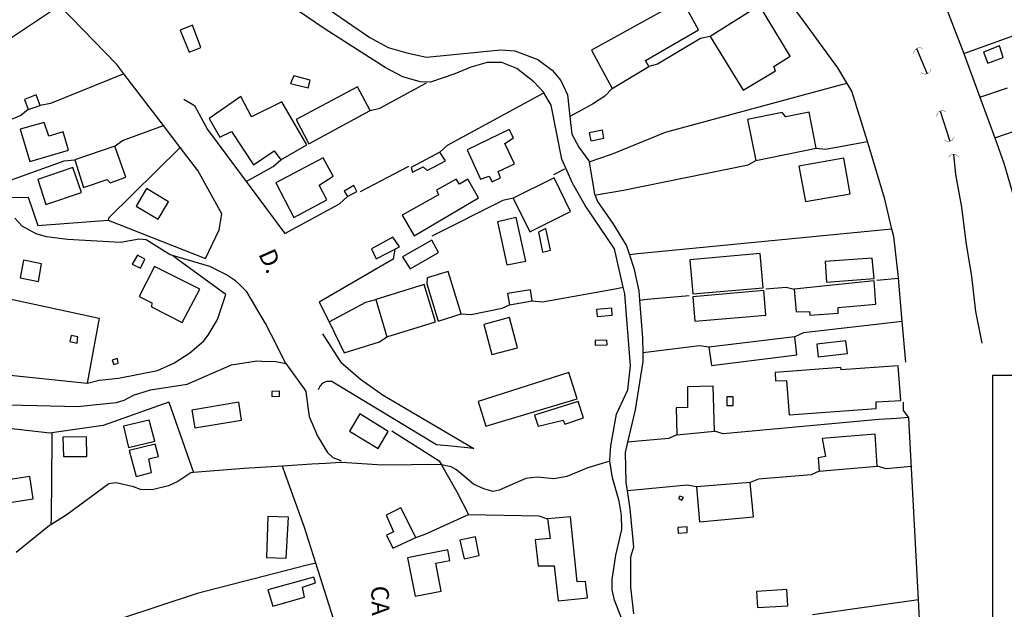
# Model space of a CAD drawing. Units: millimetres. Extents: x 183126 to 184092, y 1670957 to 1672067.
# Drawn here: x 183399 to 183539, y 1671611 to 1671695 of the extents above; entities that cross this region are included whole.
import ezdxf
from ezdxf.enums import TextEntityAlignment as Align

# ---------------------------------------------------------------- set-up
doc = ezdxf.new("R2010")
doc.units = ezdxf.units.MM
doc.header["$LTSCALE"] = 10
for name, color, linetype in [('V-ARROIO', 4, 'Continuous'), ('V-EDIFICACAO', 2, 'Continuous'), ('V-LOTE', 2, 'Continuous'), ('V-NOME_DOS_LOGRADOUROS', 7, 'Continuous'), ('V-REFERENCIA', 44, 'Continuous'), ('V-TALVEGUE', 7, 'Continuous'), ('V-VALETA', 173, 'Continuous')]:
    doc.layers.add(name, color=color, linetype=linetype)

msp = doc.modelspace()

# ---------------------------------------------------------------- linework, layer by layer
at = {"color": 0, "linetype": 'ByBlock', "lineweight": -2, "const_width": 0.05}
for points in [[(183527.659, 1671690.93, 0.6086299), (183526.395, 1671690.192)], [(183527.659, 1671690.93, 0.6086299), (183526.395, 1671690.192)], [(183527.486, 1671687.527, 0.6086299), (183528.859, 1671688.034)], [(183527.486, 1671687.527, 0.6086299), (183528.859, 1671688.034)], [(183530.977, 1671681.938, 0.6086299), (183529.665, 1671681.29)], [(183530.977, 1671681.938, 0.6086299), (183529.665, 1671681.29)], [(183530.734, 1671677.967, 0.6086299), (183532.139, 1671678.377)], [(183530.734, 1671677.967, 0.6086299), (183532.139, 1671678.377)], [(183532.801, 1671675.427, 0.6086299), (183531.337, 1671675.42)], [(183532.801, 1671675.427, 0.6086299), (183531.337, 1671675.42)]]:
    msp.add_lwpolyline(points, format="xyb", dxfattribs=at)
at = {"layer": 'DEFPOINTS'}
msp.add_lwpolyline([(183957.598, 1671347.357), (183957.598, 1671644.357), (183537.598, 1671644.357), (183537.598, 1671347.357)], close=True, dxfattribs=at)
at = {"layer": 'V-ARROIO'}
for p, q in [((183427.89, 1671706.93), (183448.87, 1671692.5)), ((183442.48, 1671693.72), (183433.47, 1671699.85)), ((183451.06, 1671688.26), (183442.48, 1671693.72)), ((183448.87, 1671692.5), (183451.46, 1671691.1)), ((183451.46, 1671691.1), (183454.14, 1671690.31)), ((183454.14, 1671690.31), (183456.93, 1671689.72)), ((183456.93, 1671689.72), (183467.55, 1671690.78)), ((183467.55, 1671690.78), (183469.52, 1671690.6)), ((183469.52, 1671690.6), (183472.82, 1671689.4)), ((183465.57, 1671688.97), (183463.27, 1671688.31)), ((183467.69, 1671688.97), (183465.57, 1671688.97)), ((183469.81, 1671688.08), (183467.69, 1671688.97)), ((183472.82, 1671689.4), (183474.86, 1671687.84)), ((183453.54, 1671686.93), (183451.06, 1671688.26)), ((183463.27, 1671688.31), (183460.97, 1671687.34)), ((183472.21, 1671686.22), (183469.81, 1671688.08)), ((183474.86, 1671687.84), (183476.06, 1671686.38)), ((183456.02, 1671686.19), (183453.54, 1671686.93)), ((183457.5, 1671686.17), (183456.02, 1671686.19)), ((183460.97, 1671687.34), (183457.5, 1671686.17)), ((183473.67, 1671684.66), (183472.21, 1671686.22)), ((183476.06, 1671686.38), (183477.03, 1671684.37)), ((183473.68, 1671684.64), (183473.67, 1671684.66)), ((183474.69, 1671682.87), (183473.68, 1671684.64)), ((183477.03, 1671684.37), (183477.38, 1671681.24)), ((183476.22, 1671675.16), (183474.69, 1671682.87)), ((183477.38, 1671681.24), (183477.67, 1671678.73)), ((183477.67, 1671678.73), (183478.67, 1671676.91)), ((183478.67, 1671676.91), (183480.08, 1671674.92)), ((183477.73, 1671671.74), (183476.22, 1671675.16)), ((183480.08, 1671674.92), (183480.11, 1671674.77)), ((183480.11, 1671674.77), (183480.9, 1671670.24)), ((183479.57, 1671668.57), (183477.73, 1671671.74)), ((183480.9, 1671670.24), (183481.31, 1671669.14)), ((183481.31, 1671669.14), (183483.51, 1671666.02)), ((183483.74, 1671662.42), (183479.57, 1671668.57)), ((183483.51, 1671666.02), (183485.45, 1671662.85)), ((183484.99, 1671656.92), (183483.74, 1671662.42)), ((183485.45, 1671662.85), (183485.87, 1671661.56)), ((183485.87, 1671661.56), (183486.5, 1671659.63)), ((183486.5, 1671659.63), (183487.19, 1671656.41)), ((183485.2, 1671656), (183484.99, 1671656.92)), ((183486.02, 1671645.74), (183485.2, 1671656)), ((183487.19, 1671656.41), (183487.29, 1671655.11)), ((183487.29, 1671655.11), (183487.72, 1671649.69)), ((183487.72, 1671649.69), (183487.76, 1671647.58)), ((183487.76, 1671647.58), (183487.77, 1671646.34)), ((183485.64, 1671642.32), (183486.02, 1671645.74)), ((183487.77, 1671646.34), (183486.67, 1671639.47)), ((183484.03, 1671638.85), (183485.64, 1671642.32)), ((183483.19, 1671634.33), (183484.03, 1671638.85)), ((183486.67, 1671639.47), (183485.59, 1671634.84)), ((183483.06, 1671632.33), (183483.19, 1671634.33)), ((183485.59, 1671634.84), (183485.26, 1671633.39)), ((183485.26, 1671633.39), (183485.35, 1671629.1)), ((183483.09, 1671632.16), (183483.06, 1671632.33)), ((183483.47, 1671629.78), (183483.09, 1671632.16)), ((183484.42, 1671626.43), (183483.47, 1671629.78)), ((183485.35, 1671629.1), (183485.54, 1671627.93)), ((183485.54, 1671627.93), (183485.94, 1671625.37)), ((183484.75, 1671624.44), (183484.42, 1671626.43)), ((183484.8, 1671622.42), (183484.75, 1671624.44)), ((183485.94, 1671625.37), (183486.43, 1671619.87)), ((183483.91, 1671618.74), (183484.8, 1671622.42)), ((183483.4, 1671615.29), (183483.91, 1671618.74)), ((183486.43, 1671619.87), (183486.02, 1671618.47)), ((183486.02, 1671618.47), (183485.99, 1671614.18)), ((183483.4, 1671613.83), (183483.4, 1671615.29)), ((183483.73, 1671612.35), (183483.4, 1671613.83)), ((183485.99, 1671614.18), (183486.42, 1671610.37)), ((183484.84, 1671609.53), (183483.73, 1671612.35))]:
    msp.add_line(p, q, dxfattribs=at)
at = {"layer": 'V-EDIFICACAO'}
for p, q in [((183493.37, 1671697.84), (183480.44, 1671690.71)), ((183495.69, 1671693.63), (183493.37, 1671697.84)), ((183504.42, 1671697.07), (183497.37, 1671692.68)), ((183508.8, 1671689.85), (183504.42, 1671697.07)), ((183423.57, 1671694.28), (183421.81, 1671693.54)), ((183421.81, 1671693.54), (183421.81, 1671693.54)), ((183421.81, 1671693.54), (183423.1, 1671690.45)), ((183421.81, 1671693.54), (183421.81, 1671693.54)), ((183421.81, 1671693.54), (183421.81, 1671693.54)), ((183424.77, 1671691.09), (183423.57, 1671694.28)), ((183488.13, 1671689.25), (183495.69, 1671693.63)), ((183497.37, 1671692.68), (183497.37, 1671692.68)), ((183497.37, 1671692.68), (183502.06, 1671684.99)), ((183497.37, 1671692.68), (183497.37, 1671692.68)), ((183497.37, 1671692.68), (183497.37, 1671692.68)), ((183423.1, 1671690.45), (183424.77, 1671691.09)), ((183480.44, 1671690.71), (183483.4, 1671685.25)), ((183480.44, 1671690.71), (183480.44, 1671690.71)), ((183538.64, 1671691.31), (183536.36, 1671690.41)), ((183536.36, 1671690.41), (183536.96, 1671688.86)), ((183536.36, 1671690.41), (183536.36, 1671690.41)), ((183539.15, 1671689.68), (183538.64, 1671691.31)), ((183488.65, 1671688.39), (183488.13, 1671689.25)), ((183506.44, 1671688.39), (183508.8, 1671689.85)), ((183536.96, 1671688.86), (183539.15, 1671689.68)), ((183483.4, 1671685.25), (183488.65, 1671688.39)), ((183502.06, 1671684.99), (183506.7, 1671687.78)), ((183506.7, 1671687.78), (183506.44, 1671688.39)), ((183438.01, 1671687.05), (183437.54, 1671685.94)), ((183440.33, 1671686.45), (183438.01, 1671687.05)), ((183438.01, 1671687.05), (183438.01, 1671687.05)), ((183440.07, 1671685.33), (183440.33, 1671686.45)), ((183437.54, 1671685.94), (183440.07, 1671685.33)), ((183447.08, 1671685.51), (183438.35, 1671680.82)), ((183448.89, 1671682.11), (183447.08, 1671685.51)), ((183401.26, 1671684.35), (183399.63, 1671683.7)), ((183399.63, 1671683.7), (183400.14, 1671682.24)), ((183399.63, 1671683.7), (183399.63, 1671683.7)), ((183401.86, 1671682.84), (183401.26, 1671684.35)), ((183430.45, 1671684.09), (183425.94, 1671680.964)), ((183431.99, 1671681.21), (183430.45, 1671684.09)), ((183436.29, 1671683.36), (183431.99, 1671681.21)), ((183439.86, 1671677.21), (183436.29, 1671683.36)), ((183400.14, 1671682.24), (183401.86, 1671682.84)), ((183440.16, 1671677.38), (183448.89, 1671682.11)), ((183507.64, 1671681.81), (183502.7, 1671680.82)), ((183508.16, 1671681.21), (183507.64, 1671681.81)), ((183511.47, 1671681.9), (183508.16, 1671681.21)), ((183512.5, 1671676.74), (183511.47, 1671681.9)), ((183402.42, 1671680.39), (183399.02, 1671679.45)), ((183403.11, 1671678.46), (183402.42, 1671680.39)), ((183425.94, 1671680.964), (183425.94, 1671680.964)), ((183425.94, 1671680.964), (183427.48, 1671678.33)), ((183431.99, 1671681.21), (183431.99, 1671681.21)), ((183438.35, 1671680.82), (183440.16, 1671677.38)), ((183438.35, 1671680.82), (183438.35, 1671680.82)), ((183502.7, 1671680.82), (183503.86, 1671674.98)), ((183502.7, 1671680.82), (183502.7, 1671680.82)), ((183399.02, 1671679.45), (183400.36, 1671674.85)), ((183405.13, 1671679.06), (183403.11, 1671678.46)), ((183405.9, 1671676.48), (183405.13, 1671679.06)), ((183427.48, 1671678.33), (183429.11, 1671679.1)), ((183429.11, 1671679.1), (183432.29, 1671674.37)), ((183468.7, 1671679.4), (183462.73, 1671676.52)), ((183469.35, 1671678.2), (183468.7, 1671679.4)), ((183482.03, 1671679.32), (183480.13, 1671678.93)), ((183482.2, 1671678.16), (183482.03, 1671679.32)), ((183403.11, 1671678.46), (183403.11, 1671678.46)), ((183468.1, 1671677.43), (183469.35, 1671678.2)), ((183480.13, 1671678.93), (183480.35, 1671677.81)), ((183480.13, 1671678.93), (183480.13, 1671678.93)), ((183480.35, 1671677.81), (183482.2, 1671678.16)), ((183400.36, 1671674.85), (183405.9, 1671676.48)), ((183412.52, 1671677.04), (183406.8, 1671675.1)), ((183414.07, 1671672.61), (183412.52, 1671677.04)), ((183432.29, 1671674.37), (183435.22, 1671676.39)), ((183435.22, 1671676.39), (183436.16, 1671675.1)), ((183436.16, 1671675.1), (183439.86, 1671677.21)), ((183458.81, 1671676.18), (183454.73, 1671673.99)), ((183458.81, 1671676.18), (183458.81, 1671676.18)), ((183459.63, 1671674.93), (183458.81, 1671676.18)), ((183458.81, 1671676.18), (183458.81, 1671676.18)), ((183458.81, 1671676.18), (183458.81, 1671676.18)), ((183462.73, 1671676.52), (183464.62, 1671672.31)), ((183462.73, 1671676.52), (183462.73, 1671676.52)), ((183469.47, 1671674.5), (183468.1, 1671677.43)), ((183503.86, 1671674.98), (183512.5, 1671676.74)), ((183406.8, 1671675.1), (183406.8, 1671675.1)), ((183406.8, 1671675.1), (183406.8, 1671675.1)), ((183406.8, 1671675.1), (183406.8, 1671675.1)), ((183406.8, 1671675.1), (183408.01, 1671671.15)), ((183406.8, 1671675.1), (183406.8, 1671675.1)), ((183406.8, 1671675.1), (183406.8, 1671675.1)), ((183442.22, 1671675.36), (183435.43, 1671671.79)), ((183443.64, 1671672.78), (183442.22, 1671675.36)), ((183457.01, 1671673.56), (183459.63, 1671674.93)), ((183516.41, 1671675.32), (183510.01, 1671674.16)), ((183517.32, 1671670.25), (183516.41, 1671675.32)), ((183406.5, 1671673.99), (183401.52, 1671672.27)), ((183407.75, 1671670.42), (183406.5, 1671673.99)), ((183454.73, 1671673.99), (183454.95, 1671673.34)), ((183454.95, 1671673.34), (183456.45, 1671674.07)), ((183456.45, 1671674.07), (183457.01, 1671673.56)), ((183467.15, 1671673.43), (183469.47, 1671674.5)), ((183467.5, 1671672.53), (183467.15, 1671673.43)), ((183510.01, 1671674.16), (183510.95, 1671669.13)), ((183510.01, 1671674.16), (183510.01, 1671674.16)), ((183401.52, 1671672.27), (183402.68, 1671668.7)), ((183401.52, 1671672.27), (183401.52, 1671672.27)), ((183408.01, 1671671.15), (183411.4, 1671672.27)), ((183411.4, 1671672.27), (183411.83, 1671671.79)), ((183411.83, 1671671.79), (183414.07, 1671672.61)), ((183441.62, 1671671.49), (183443.64, 1671672.78)), ((183461.18, 1671672.35), (183458.38, 1671670.76)), ((183461.65, 1671671.62), (183461.18, 1671672.35)), ((183462.81, 1671672.31), (183461.65, 1671671.62)), ((183464.36, 1671669.65), (183462.81, 1671672.31)), ((183464.62, 1671672.31), (183465.86, 1671672.78)), ((183465.86, 1671672.78), (183466.29, 1671671.97)), ((183466.29, 1671671.97), (183467.5, 1671672.53)), ((183475.15, 1671672.53), (183469.3, 1671669.6)), ((183477.47, 1671667.71), (183475.15, 1671672.53)), ((183417.03, 1671670.98), (183415.53, 1671668.49)), ((183420.17, 1671669.09), (183417.03, 1671670.98)), ((183417.03, 1671670.98), (183417.03, 1671670.98)), ((183435.43, 1671671.79), (183438.01, 1671666.89)), ((183435.43, 1671671.79), (183435.43, 1671671.79)), ((183442.74, 1671669.39), (183441.62, 1671671.49)), ((183446.56, 1671671.45), (183445.19, 1671670.63)), ((183445.19, 1671670.63), (183445.66, 1671669.86)), ((183445.19, 1671670.63), (183445.19, 1671670.63)), ((183445.66, 1671669.86), (183446.99, 1671670.59)), ((183446.99, 1671670.59), (183446.56, 1671671.45)), ((183458.38, 1671670.76), (183458.64, 1671670.12)), ((183402.68, 1671668.7), (183407.75, 1671670.42)), ((183438.01, 1671666.89), (183442.74, 1671669.39)), ((183458.64, 1671670.12), (183453.48, 1671667.2)), ((183455.16, 1671664.27), (183464.36, 1671669.65)), ((183469.3, 1671669.6), (183469.3, 1671669.6)), ((183469.3, 1671669.6), (183471.67, 1671664.83)), ((183469.3, 1671669.6), (183469.3, 1671669.6)), ((183469.3, 1671669.6), (183469.3, 1671669.6)), ((183510.95, 1671669.13), (183517.32, 1671670.25)), ((183415.53, 1671668.49), (183418.67, 1671666.64)), ((183418.67, 1671666.64), (183420.17, 1671669.09)), ((183453.48, 1671667.2), (183455.16, 1671664.27)), ((183453.48, 1671667.2), (183453.48, 1671667.2)), ((183469.73, 1671666.85), (183467.07, 1671666.25)), ((183471.07, 1671660.66), (183469.73, 1671666.85)), ((183471.67, 1671664.83), (183477.47, 1671667.71)), ((183467.07, 1671666.25), (183468.4, 1671660.1)), ((183467.07, 1671666.25), (183467.07, 1671666.25)), ((183473.95, 1671665.3), (183472.91, 1671664.79)), ((183474.63, 1671662.21), (183473.95, 1671665.3)), ((183473.95, 1671665.3), (183473.95, 1671665.3)), ((183452.11, 1671664.06), (183449.1, 1671662.42)), ((183453.1, 1671662.68), (183452.11, 1671664.06)), ((183457.7, 1671663.63), (183453.533, 1671661.276)), ((183458.64, 1671661.87), (183457.7, 1671663.63)), ((183472.91, 1671664.79), (183473.47, 1671661.95)), ((183449.1, 1671662.42), (183449.75, 1671660.96)), ((183449.75, 1671660.96), (183453.1, 1671662.68)), ((183453.1, 1671662.68), (183453.1, 1671662.68)), ((183473.47, 1671661.95), (183474.63, 1671662.21)), ((183399.5, 1671660.79), (183399.02, 1671658.26)), ((183402.03, 1671660.28), (183399.5, 1671660.79)), ((183399.5, 1671660.79), (183399.5, 1671660.79)), ((183415.75, 1671661.52), (183414.97, 1671660.23)), ((183416.78, 1671660.92), (183415.75, 1671661.52)), ((183416.17, 1671659.67), (183416.78, 1671660.92)), ((183453.533, 1671661.276), (183454.6, 1671659.54)), ((183453.533, 1671661.276), (183453.533, 1671661.276)), ((183453.533, 1671661.276), (183453.533, 1671661.276)), ((183454.6, 1671659.54), (183458.64, 1671661.87)), ((183504.51, 1671661.74), (183494.45, 1671660.83)), ((183494.45, 1671660.83), (183494.88, 1671655.98)), ((183494.45, 1671660.83), (183494.45, 1671660.83)), ((183504.94, 1671656.84), (183504.51, 1671661.74)), ((183520.45, 1671661.09), (183513.75, 1671660.58)), ((183520.75, 1671658.17), (183520.45, 1671661.09)), ((183401.6, 1671657.74), (183402.03, 1671660.28)), ((183414.97, 1671660.23), (183416.17, 1671659.67)), ((183414.97, 1671660.23), (183414.97, 1671660.23)), ((183418.15, 1671659.89), (183415.96, 1671655.59)), ((183424.64, 1671656.66), (183418.15, 1671659.89)), ((183418.15, 1671659.89), (183418.15, 1671659.89)), ((183468.4, 1671660.1), (183471.07, 1671660.66)), ((183513.75, 1671660.58), (183513.96, 1671657.65)), ((183513.75, 1671660.58), (183513.75, 1671660.58)), ((183399.02, 1671658.26), (183401.6, 1671657.74)), ((183457.01, 1671658.26), (183456.97, 1671657.4)), ((183460.02, 1671659.16), (183457.01, 1671658.26)), ((183457.01, 1671658.26), (183457.01, 1671658.26)), ((183461.87, 1671653.14), (183460.02, 1671659.16)), ((183513.96, 1671657.65), (183520.75, 1671658.17)), ((183422.11, 1671651.89), (183424.64, 1671656.66)), ((183456.58, 1671657.31), (183449.7, 1671655.16)), ((183458.21, 1671651.98), (183456.58, 1671657.31)), ((183456.97, 1671657.4), (183458.6, 1671652.11)), ((183471.75, 1671656.58), (183468.49, 1671656.06)), ((183472.01, 1671654.99), (183471.75, 1671656.58)), ((183494.88, 1671655.98), (183504.94, 1671656.84)), ((183520.75, 1671657.83), (183509.36, 1671656.66)), ((183509.36, 1671656.66), (183509.36, 1671656.66)), ((183509.36, 1671656.66), (183509.62, 1671653.44)), ((183509.36, 1671656.66), (183509.36, 1671656.66)), ((183509.36, 1671656.66), (183509.36, 1671656.66)), ((183521.01, 1671654.52), (183520.75, 1671657.83)), ((183415.96, 1671655.59), (183417.77, 1671654.69)), ((183449.7, 1671655.16), (183449.7, 1671655.16)), ((183449.7, 1671655.16), (183451.29, 1671649.87)), ((183449.7, 1671655.16), (183449.7, 1671655.16)), ((183449.7, 1671655.16), (183449.7, 1671655.16)), ((183468.49, 1671656.06), (183468.74, 1671654.43)), ((183468.49, 1671656.06), (183468.49, 1671656.06)), ((183505.02, 1671656.45), (183494.88, 1671655.55)), ((183494.88, 1671655.55), (183495.18, 1671652.11)), ((183494.88, 1671655.55), (183494.88, 1671655.55)), ((183505.32, 1671652.97), (183505.02, 1671656.45)), ((183417.77, 1671654.69), (183417.72, 1671654.13)), ((183417.72, 1671654.13), (183422.11, 1671651.89)), ((183468.74, 1671654.43), (183472.01, 1671654.99)), ((183483.36, 1671653.96), (183481.17, 1671653.78)), ((183481.17, 1671653.78), (183481.25, 1671652.75)), ((183481.17, 1671653.78), (183481.17, 1671653.78)), ((183483.4, 1671652.97), (183483.36, 1671653.96)), ((183515.6, 1671654.04), (183521.01, 1671654.52)), ((183515.6, 1671653.23), (183515.6, 1671654.04)), ((183458.6, 1671652.11), (183461.87, 1671653.14)), ((183468.74, 1671652.62), (183465.09, 1671651.64)), ((183469.9, 1671648.28), (183468.74, 1671652.62)), ((183481.25, 1671652.75), (183483.4, 1671652.97)), ((183495.18, 1671652.11), (183505.32, 1671652.97)), ((183509.62, 1671653.44), (183511.51, 1671653.48)), ((183511.51, 1671653.48), (183511.6, 1671652.93)), ((183511.6, 1671652.93), (183515.6, 1671653.23)), ((183451.29, 1671649.87), (183458.21, 1671651.98)), ((183465.09, 1671651.64), (183466.25, 1671647.34)), ((183465.09, 1671651.64), (183465.09, 1671651.64)), ((183406.29, 1671650.05), (183406.07, 1671649.19)), ((183407.23, 1671649.87), (183406.29, 1671650.05)), ((183406.29, 1671650.05), (183406.29, 1671650.05)), ((183407.11, 1671648.97), (183407.23, 1671649.87)), ((183509.45, 1671649.87), (183497.2, 1671648.41)), ((183509.75, 1671647.29), (183509.45, 1671649.87)), ((183406.07, 1671649.19), (183407.11, 1671648.97)), ((183466.25, 1671647.34), (183469.9, 1671648.28)), ((183482.63, 1671649.4), (183480.99, 1671649.36)), ((183480.99, 1671649.36), (183480.99, 1671648.67)), ((183480.99, 1671649.36), (183480.99, 1671649.36)), ((183480.99, 1671648.67), (183482.67, 1671648.71)), ((183482.67, 1671648.71), (183482.63, 1671649.4)), ((183497.2, 1671648.41), (183497.2, 1671648.41)), ((183497.2, 1671648.41), (183497.54, 1671645.79)), ((183497.2, 1671648.41), (183497.2, 1671648.41)), ((183497.2, 1671648.41), (183497.2, 1671648.41)), ((183516.71, 1671649.27), (183512.59, 1671648.84)), ((183512.59, 1671648.84), (183512.76, 1671646.99)), ((183512.59, 1671648.84), (183512.59, 1671648.84)), ((183516.93, 1671647.47), (183516.71, 1671649.27)), ((183412.87, 1671646.78), (183412.13, 1671646.56)), ((183412.99, 1671646.09), (183412.87, 1671646.78)), ((183497.54, 1671645.79), (183509.75, 1671647.29)), ((183512.76, 1671646.99), (183516.93, 1671647.47)), ((183412.13, 1671646.56), (183412.35, 1671645.92)), ((183412.13, 1671646.56), (183412.13, 1671646.56)), ((183412.35, 1671645.92), (183412.99, 1671646.09)), ((183515.98, 1671645.49), (183506.66, 1671644.8)), ((183516.07, 1671645.15), (183515.98, 1671645.49)), ((183524.19, 1671645.75), (183516.07, 1671645.15)), ((183524.54, 1671640.8), (183524.19, 1671645.75)), ((183477.21, 1671644.76), (183464.32, 1671640.63)), ((183478.42, 1671641.02), (183477.21, 1671644.76)), ((183506.66, 1671644.8), (183506.7, 1671643.6)), ((183516.07, 1671645.15), (183516.07, 1671645.15)), ((183497.8, 1671642.82), (183494.15, 1671642.74)), ((183494.15, 1671642.74), (183494.15, 1671639.77)), ((183494.15, 1671642.74), (183494.15, 1671642.74)), ((183497.97, 1671636.42), (183497.8, 1671642.82)), ((183506.7, 1671643.6), (183508.25, 1671643.64)), ((183508.25, 1671643.64), (183508.63, 1671638.74)), ((183435.99, 1671642.14), (183434.87, 1671642.09)), ((183434.87, 1671642.09), (183434.87, 1671641.36)), ((183434.87, 1671642.09), (183434.87, 1671642.09)), ((183434.87, 1671641.36), (183435.99, 1671641.41)), ((183435.99, 1671641.41), (183435.99, 1671642.14)), ((183500.64, 1671641.32), (183499.74, 1671641.32)), ((183499.74, 1671641.32), (183499.74, 1671640.07)), ((183500.64, 1671640.07), (183500.64, 1671641.32)), ((183500.64, 1671641.32), (183500.64, 1671641.32)), ((183500.64, 1671641.32), (183500.64, 1671641.32)), ((183430.19, 1671640.55), (183423.48, 1671639.39)), ((183430.57, 1671638.01), (183430.19, 1671640.55)), ((183464.32, 1671640.63), (183465.39, 1671637.15)), ((183464.32, 1671640.63), (183464.32, 1671640.63)), ((183465.39, 1671637.15), (183478.42, 1671641.02)), ((183478.54, 1671640.63), (183472.35, 1671638.7)), ((183479.32, 1671638.31), (183478.54, 1671640.63)), ((183494.15, 1671639.77), (183492.51, 1671639.73)), ((183492.51, 1671639.73), (183492.6, 1671635.9)), ((183499.74, 1671640.07), (183500.64, 1671640.07)), ((183521.06, 1671640.59), (183524.54, 1671640.8)), ((183521.06, 1671639.64), (183521.06, 1671640.59)), ((183423.48, 1671639.39), (183423.48, 1671639.39)), ((183423.48, 1671639.39), (183423.91, 1671636.89)), ((183423.48, 1671639.39), (183423.48, 1671639.39)), ((183423.48, 1671639.39), (183423.48, 1671639.39)), ((183447.42, 1671638.87), (183445.96, 1671636.42)), ((183451.46, 1671636.38), (183447.42, 1671638.87)), ((183447.42, 1671638.87), (183447.42, 1671638.87)), ((183472.35, 1671638.7), (183472.87, 1671637.11)), ((183472.35, 1671638.7), (183472.35, 1671638.7)), ((183476.65, 1671637.41), (183479.32, 1671638.31)), ((183508.63, 1671638.74), (183521.06, 1671639.64)), ((183417.38, 1671638.01), (183413.72, 1671637.11)), ((183413.72, 1671637.11), (183414.46, 1671634.1)), ((183413.72, 1671637.11), (183413.72, 1671637.11)), ((183418.2, 1671635), (183417.38, 1671638.01)), ((183423.91, 1671636.89), (183430.57, 1671638.01)), ((183472.87, 1671637.11), (183476.4, 1671638.01)), ((183476.4, 1671638.01), (183476.65, 1671637.41)), ((183408.44, 1671635.6), (183405.09, 1671635.56)), ((183405.09, 1671635.56), (183405.17, 1671632.81)), ((183405.09, 1671635.56), (183405.09, 1671635.56)), ((183408.52, 1671632.81), (183408.44, 1671635.6)), ((183445.96, 1671636.42), (183450.05, 1671633.97)), ((183450.05, 1671633.97), (183451.46, 1671636.38)), ((183492.6, 1671635.9), (183497.97, 1671636.42)), ((183520.88, 1671635.99), (183513.36, 1671635.39)), ((183521.18, 1671631.43), (183520.88, 1671635.99)), ((183414.46, 1671634.1), (183418.2, 1671635)), ((183418.24, 1671634.57), (183414.54, 1671633.67)), ((183418.71, 1671632.81), (183418.24, 1671634.57)), ((183513.36, 1671635.39), (183513.79, 1671632.81)), ((183513.36, 1671635.39), (183513.36, 1671635.39)), ((183405.17, 1671632.81), (183408.52, 1671632.81)), ((183414.54, 1671633.67), (183415.53, 1671629.97)), ((183414.54, 1671633.67), (183414.54, 1671633.67)), ((183417.34, 1671632.46), (183418.71, 1671632.81)), ((183513.79, 1671632.81), (183512.76, 1671632.64)), ((183417.72, 1671630.53), (183417.34, 1671632.46)), ((183512.76, 1671632.64), (183512.93, 1671630.7)), ((183512.93, 1671630.7), (183521.18, 1671631.43)), ((183400.36, 1671629.97), (183397.31, 1671629.5)), ((183400.87, 1671626.79), (183400.36, 1671629.97)), ((183415.53, 1671629.97), (183417.72, 1671630.53)), ((183503.09, 1671629.11), (183495.44, 1671628.47)), ((183495.44, 1671628.47), (183495.44, 1671628.47)), ((183495.44, 1671628.47), (183495.87, 1671623.52)), ((183495.44, 1671628.47), (183495.44, 1671628.47)), ((183495.44, 1671628.47), (183495.44, 1671628.47)), ((183503.56, 1671624.21), (183503.09, 1671629.11)), ((183493.03, 1671627.18), (183492.86, 1671626.83)), ((183493.55, 1671626.96), (183493.03, 1671627.18)), ((183493.03, 1671627.18), (183493.03, 1671627.18)), ((183397.82, 1671626.32), (183400.87, 1671626.79)), ((183492.86, 1671626.83), (183493.33, 1671626.58)), ((183493.33, 1671626.58), (183493.55, 1671626.96)), ((183434.31, 1671624.25), (183434.1, 1671618.41)), ((183437.24, 1671624.17), (183434.31, 1671624.25)), ((183434.31, 1671624.25), (183434.31, 1671624.25)), ((183453.27, 1671625.5), (183451.16, 1671624.47)), ((183451.16, 1671624.47), (183452.24, 1671622.06)), ((183455.42, 1671621.25), (183453.27, 1671625.5)), ((183453.27, 1671625.5), (183453.27, 1671625.5)), ((183436.94, 1671618.32), (183437.24, 1671624.17)), ((183477.47, 1671624.21), (183474.2, 1671623.95)), ((183474.2, 1671623.95), (183474.2, 1671623.95)), ((183474.2, 1671623.95), (183474.55, 1671621.12)), ((183474.2, 1671623.95), (183474.2, 1671623.95)), ((183474.2, 1671623.95), (183474.2, 1671623.95)), ((183478.42, 1671614.97), (183477.47, 1671624.21)), ((183495.87, 1671623.52), (183503.56, 1671624.21)), ((183452.24, 1671622.06), (183451.25, 1671621.59)), ((183451.25, 1671621.59), (183452.11, 1671619.74)), ((183494.1, 1671622.79), (183492.77, 1671622.71)), ((183492.77, 1671622.71), (183492.81, 1671621.89)), ((183492.77, 1671622.71), (183492.77, 1671622.71)), ((183492.81, 1671621.89), (183494.1, 1671621.98)), ((183494.1, 1671621.98), (183494.1, 1671622.79)), ((183452.11, 1671619.74), (183455.42, 1671621.25)), ((183463.93, 1671621.38), (183461.69, 1671620.9)), ((183461.69, 1671620.9), (183462.3, 1671618.24)), ((183461.69, 1671620.9), (183461.69, 1671620.9)), ((183464.45, 1671618.71), (183463.93, 1671621.38)), ((183474.55, 1671621.12), (183472.44, 1671620.95)), ((183472.44, 1671620.95), (183472.87, 1671617.25)), ((183459.98, 1671619.53), (183454.22, 1671618.37)), ((183460.28, 1671617.98), (183459.98, 1671619.53)), ((183462.3, 1671618.24), (183464.45, 1671618.71)), ((183434.1, 1671618.41), (183436.94, 1671618.32)), ((183454.22, 1671618.37), (183455.33, 1671612.91)), ((183454.22, 1671618.37), (183454.22, 1671618.37)), ((183458.26, 1671617.59), (183460.28, 1671617.98)), ((183459.03, 1671613.64), (183458.26, 1671617.59)), ((183472.87, 1671617.25), (183475.15, 1671617.21)), ((183475.15, 1671617.21), (183475.71, 1671612.26)), ((183440.89, 1671615.62), (183434.31, 1671613.81)), ((183439.26, 1671614.2), (183441.11, 1671614.8)), ((183441.11, 1671614.8), (183440.89, 1671615.62)), ((183479.62, 1671615.01), (183478.42, 1671614.97)), ((183479.88, 1671612.69), (183479.62, 1671615.01)), ((183434.31, 1671613.81), (183435, 1671611.49)), ((183434.31, 1671613.81), (183434.31, 1671613.81)), ((183439.52, 1671612.78), (183439.26, 1671614.2)), ((183455.33, 1671612.91), (183459.03, 1671613.64)), ((183508.29, 1671613.85), (183503.99, 1671613.55)), ((183503.99, 1671613.55), (183504.12, 1671611.27)), ((183503.99, 1671613.55), (183503.99, 1671613.55)), ((183508.46, 1671611.53), (183508.29, 1671613.85)), ((183435, 1671611.49), (183439.52, 1671612.78)), ((183475.71, 1671612.26), (183479.88, 1671612.69)), ((183504.12, 1671611.27), (183508.46, 1671611.53))]:
    msp.add_line(p, q, dxfattribs=at)
at = {"layer": 'V-LOTE'}
for p, q in [((183510.84, 1671694.72), (183507.43, 1671699.3)), ((183530.23, 1671698.84), (183533.54, 1671690.24)), ((183533.54, 1671690.24), (183560.49, 1671699.91)), ((183394.62, 1671690.46), (183404.61, 1671697.1)), ((183412.78, 1671688.65), (183404.61, 1671697.1)), ((183515.57, 1671688.2), (183510.84, 1671694.72)), ((183495.97, 1671692.38), (183489.84, 1671688.71)), ((183497.37, 1671692.68), (183495.97, 1671692.38)), ((183533.54, 1671690.24), (183533.93, 1671689.21)), ((183533.93, 1671689.21), (183535.83, 1671684.02)), ((183537.96, 1671678.2), (183572.05, 1671689.97)), ((183413.77, 1671687.36), (183412.78, 1671688.65)), ((183489.84, 1671688.71), (183488.65, 1671688.39)), ((183516.92, 1671685.98), (183515.57, 1671688.2)), ((183413.77, 1671687.36), (183403.35, 1671683.11)), ((183419.44, 1671679.96), (183413.77, 1671687.36)), ((183450.29, 1671682.47), (183456.95, 1671686.07)), ((183472.51, 1671684.01), (183473.68, 1671684.64)), ((183483.4, 1671685.25), (183482.34, 1671684.15)), ((183515.92, 1671685.71), (183490.96, 1671678.97)), ((183516.92, 1671685.98), (183515.92, 1671685.71)), ((183517.59, 1671684.88), (183516.92, 1671685.98)), ((183519.78, 1671677.69), (183517.59, 1671684.88)), ((183535.83, 1671684.02), (183539.77, 1671685.34)), ((183422.32, 1671683.72), (183423.87, 1671682.85)), ((183459.93, 1671677.17), (183472.51, 1671684.01)), ((183482.34, 1671684.15), (183480.58, 1671683.02)), ((183535.83, 1671684.02), (183537.96, 1671678.2)), ((183400.14, 1671682.24), (183399.08, 1671681.38)), ((183403.35, 1671683.11), (183401.86, 1671682.84)), ((183423.87, 1671682.85), (183425.73, 1671679.43)), ((183448.89, 1671682.11), (183450.29, 1671682.47)), ((183478.51, 1671681.87), (183477.38, 1671681.24)), ((183480.58, 1671683.02), (183478.51, 1671681.87)), ((183399.08, 1671681.38), (183391.37, 1671678.26)), ((183413.6, 1671677.86), (183419.44, 1671679.96)), ((183421.82, 1671676.85), (183419.44, 1671679.96)), ((183425.73, 1671679.43), (183431.24, 1671672.01)), ((183490.96, 1671678.97), (183483.42, 1671675.91)), ((183412.52, 1671677.04), (183413.6, 1671677.86)), ((183513.8, 1671676.6), (183519.78, 1671677.69)), ((183522.29, 1671669.49), (183519.78, 1671677.69)), ((183537.96, 1671678.2), (183539.26, 1671674.63)), ((183421.82, 1671676.85), (183411.59, 1671666.75)), ((183424.34, 1671673.57), (183421.82, 1671676.85)), ((183458.81, 1671676.18), (183459.93, 1671677.17)), ((183512.5, 1671676.74), (183513.8, 1671676.6)), ((183395.64, 1671671.5), (183405.29, 1671674.92)), ((183405.29, 1671674.92), (183406.8, 1671675.1)), ((183435.07, 1671674.12), (183436.16, 1671675.1)), ((183481.17, 1671675.13), (183480.11, 1671674.77)), ((183483.42, 1671675.91), (183481.17, 1671675.13)), ((183502.8, 1671674.37), (183503.86, 1671674.98)), ((183427.76, 1671667.39), (183424.34, 1671673.57)), ((183431.24, 1671672.01), (183435.07, 1671674.12)), ((183447.54, 1671670.55), (183454.41, 1671674.18)), ((183476.62, 1671673.76), (183475.06, 1671672.97)), ((183485.03, 1671670.77), (183502.8, 1671674.37)), ((183539.26, 1671674.63), (183540.72, 1671669.57)), ((183431.24, 1671672.01), (183436.74, 1671664.6)), ((183481.12, 1671670.11), (183485.03, 1671670.77)), ((183395.24, 1671669.73), (183400.13, 1671669.78)), ((183400.13, 1671669.78), (183401.53, 1671665.72)), ((183444.52, 1671668.81), (183445.66, 1671669.86)), ((183467.79, 1671669.3), (183457.68, 1671664.2)), ((183469.3, 1671669.6), (183467.79, 1671669.3)), ((183523.29, 1671665.21), (183522.29, 1671669.49)), ((183436.74, 1671664.6), (183444.52, 1671668.81)), ((183401.53, 1671665.72), (183411.54, 1671666.47)), ((183411.59, 1671666.75), (183411.54, 1671666.47)), ((183411.54, 1671666.47), (183425.43, 1671661.03)), ((183427.35, 1671665.09), (183427.76, 1671667.39)), ((183425.43, 1671661.03), (183427.35, 1671665.09)), ((183522.29, 1671665.11), (183487.04, 1671661.68)), ((183523.29, 1671665.21), (183522.29, 1671665.11)), ((183523.54, 1671664.15), (183523.29, 1671665.21)), ((183524.2, 1671658.3), (183523.54, 1671664.15)), ((183452.44, 1671662.34), (183452.16, 1671660.91)), ((183421.73, 1671660.71), (183420.72, 1671661.45)), ((183452.16, 1671660.91), (183441.65, 1671654.81)), ((183487.04, 1671661.68), (183485.87, 1671661.56)), ((183428.32, 1671655.91), (183421.73, 1671660.71)), ((183521.14, 1671657.95), (183524.21, 1671658.24)), ((183524.21, 1671658.24), (183524.2, 1671658.3)), ((183524.75, 1671652.04), (183524.21, 1671658.24)), ((183473.48, 1671654.87), (183483.82, 1671656.71)), ((183483.82, 1671656.71), (183484.99, 1671656.92)), ((183505.32, 1671656.7), (183508.2, 1671656.93)), ((183508.2, 1671656.93), (183509.36, 1671656.66)), ((183396.4, 1671655.51), (183410.25, 1671652.51)), ((183427.15, 1671652.31), (183428.32, 1671655.91)), ((183448.26, 1671654.81), (183449.7, 1671655.16)), ((183487.29, 1671655.11), (183488.38, 1671655.21)), ((183488.38, 1671655.21), (183494.38, 1671655.75)), ((183441.65, 1671654.81), (183443.04, 1671651.99)), ((183443.04, 1671651.99), (183448.26, 1671654.81)), ((183463.3, 1671653.05), (183467.71, 1671653.95)), ((183467.71, 1671653.95), (183468.74, 1671654.43)), ((183472.01, 1671654.99), (183473.48, 1671654.87)), ((183410.25, 1671652.51), (183408.56, 1671643.27)), ((183425.82, 1671650.09), (183427.15, 1671652.31)), ((183461.87, 1671653.14), (183463.3, 1671653.05)), ((183443.04, 1671651.99), (183445.21, 1671647.58)), ((183524.75, 1671652.04), (183510.67, 1671650.41)), ((183525.25, 1671646.27), (183524.75, 1671652.04)), ((183425.16, 1671649.25), (183425.82, 1671650.09)), ((183450.23, 1671649.14), (183451.29, 1671649.87)), ((183510.67, 1671650.41), (183509.45, 1671649.87)), ((183423.19, 1671647.56), (183425.16, 1671649.25)), ((183445.21, 1671647.58), (183450.23, 1671649.14)), ((183495.84, 1671648.58), (183488.94, 1671647.72)), ((183497.2, 1671648.41), (183495.84, 1671648.58)), ((183420.89, 1671646.1), (183423.19, 1671647.56)), ((183488.94, 1671647.72), (183487.76, 1671647.58)), ((183388.01, 1671645.38), (183408.56, 1671643.27)), ((183418.59, 1671645.05), (183420.89, 1671646.1)), ((183410.25, 1671643.67), (183413.04, 1671643.98)), ((183413.04, 1671643.98), (183418.59, 1671645.05)), ((183408.56, 1671643.27), (183408.62, 1671643.26)), ((183408.62, 1671643.26), (183410.25, 1671643.67)), ((183420.19, 1671640.55), (183410.83, 1671637.25)), ((183420.19, 1671640.55), (183423.72, 1671630.53)), ((183524.95, 1671639.38), (183524.94, 1671640.55)), ((183525.68, 1671638.35), (183523.96, 1671638.24)), ((183525.68, 1671638.35), (183524.95, 1671639.38)), ((183525.73, 1671637.38), (183525.68, 1671638.35)), ((183403.21, 1671636.13), (183394, 1671637.21)), ((183410.83, 1671637.25), (183403.51, 1671636.17)), ((183521.44, 1671638.09), (183499.23, 1671636.06)), ((183523.96, 1671638.24), (183521.44, 1671638.09)), ((183527.08, 1671612.4), (183525.73, 1671637.38)), ((183403.51, 1671636.17), (183403.21, 1671636.13)), ((183403.51, 1671636.17), (183403.5, 1671635.17)), ((183452, 1671636.47), (183458.73, 1671632.18)), ((183492.6, 1671635.9), (183491.42, 1671635.37)), ((183499.23, 1671636.06), (183497.97, 1671636.42)), ((183403.5, 1671635.17), (183403.4, 1671624.12)), ((183486.62, 1671634.93), (183485.59, 1671634.84)), ((183491.42, 1671635.37), (183486.62, 1671634.93)), ((183436.84, 1671630.22), (183436.4, 1671631.45)), ((183458.73, 1671632.18), (183459.05, 1671631.63)), ((183459.05, 1671631.63), (183461.27, 1671627.78)), ((183522.45, 1671631.07), (183521.18, 1671631.43)), ((183526.04, 1671631.37), (183522.45, 1671631.07)), ((183439.49, 1671622.84), (183436.84, 1671630.22)), ((183511.78, 1671630.2), (183504.26, 1671629.56)), ((183512.93, 1671630.7), (183511.78, 1671630.2)), ((183494.1, 1671628.72), (183486.64, 1671628.03)), ((183495.44, 1671628.47), (183494.1, 1671628.72)), ((183504.26, 1671629.56), (183503.09, 1671629.11)), ((183461.27, 1671627.78), (183462.93, 1671624.56)), ((183486.64, 1671628.03), (183485.54, 1671627.93)), ((183456.74, 1671621.74), (183462.93, 1671624.56)), ((183462.93, 1671624.56), (183472.96, 1671624.37)), ((183472.96, 1671624.37), (183474.2, 1671623.95)), ((183403.4, 1671624.12), (183403.39, 1671623.09)), ((183441.15, 1671617.62), (183439.49, 1671622.84)), ((183455.42, 1671621.25), (183456.74, 1671621.74)), ((183440.09, 1671617.35), (183424.22, 1671613.27)), ((183441.15, 1671617.62), (183440.09, 1671617.35)), ((183443.68, 1671609.66), (183441.15, 1671617.62)), ((183424.22, 1671613.27), (183403.87, 1671606.59)), ((183527.08, 1671612.4), (183511.95, 1671610.24)), ((183527.48, 1671604.99), (183527.08, 1671612.4))]:
    msp.add_line(p, q, dxfattribs=at)
at = {"layer": 'V-REFERENCIA'}
for p, q in [((183442.09, 1671650.3), (183444.58, 1671646.45)), ((183444.58, 1671646.45), (183444.7, 1671646.26)), ((183444.7, 1671646.26), (183447.54, 1671643.81)), ((183441.75, 1671642.86), (183441.51, 1671642.33)), ((183442.09, 1671643.25), (183441.75, 1671642.86)), ((183442.72, 1671643.51), (183442.09, 1671643.25)), ((183443.42, 1671643.51), (183442.72, 1671643.51)), ((183443.83, 1671643.26), (183443.42, 1671643.51)), ((183458.38, 1671634.46), (183443.83, 1671643.26)), ((183447.54, 1671643.81), (183450.73, 1671641.56)), ((183441.51, 1671642.33), (183441.51, 1671642.33)), ((183450.73, 1671641.56), (183463.67, 1671633.97)), ((183460.47, 1671634.27), (183458.38, 1671634.46)), ((183463.67, 1671633.97), (183460.47, 1671634.27))]:
    msp.add_line(p, q, dxfattribs=at)
at = {"layer": 'V-TALVEGUE'}
for p, q in [((183436.4, 1671631.45), (183430.95, 1671631.12)), ((183440.58, 1671631.7), (183436.4, 1671631.45)), ((183442.6, 1671631.82), (183440.58, 1671631.7)), ((183444.62, 1671631.94), (183442.6, 1671631.82)), ((183444.88, 1671631.96), (183444.62, 1671631.94)), ((183450.6, 1671631.58), (183444.88, 1671631.96)), ((183458.96, 1671631.65), (183450.6, 1671631.58)), ((183459.05, 1671631.63), (183458.96, 1671631.65)), ((183460.44, 1671631.34), (183459.05, 1671631.63)), ((183461.23, 1671630.93), (183460.44, 1671631.34)), ((183483.09, 1671632.16), (183479.92, 1671631.19)), ((183423.33, 1671630.5), (183421.49, 1671629.27)), ((183423.72, 1671630.53), (183423.33, 1671630.5)), ((183430.95, 1671631.12), (183423.72, 1671630.53)), ((183463.61, 1671628.86), (183461.23, 1671630.93)), ((183472.71, 1671629.86), (183471.07, 1671629.68)), ((183475.09, 1671629.63), (183472.71, 1671629.86)), ((183476.93, 1671629.94), (183475.09, 1671629.63)), ((183479.92, 1671631.19), (183476.93, 1671629.94)), ((183411.66, 1671628.9), (183405.72, 1671624.53)), ((183412.68, 1671629.05), (183411.66, 1671628.9)), ((183415.18, 1671628.51), (183412.68, 1671629.05)), ((183416.17, 1671628.1), (183415.18, 1671628.51)), ((183420.14, 1671628.64), (183417.81, 1671628.05)), ((183421.49, 1671629.27), (183420.14, 1671628.64)), ((183465.1, 1671628.19), (183463.61, 1671628.86)), ((183471.07, 1671629.68), (183467.27, 1671627.99)), ((183417.81, 1671628.05), (183416.17, 1671628.1)), ((183466.45, 1671627.81), (183465.1, 1671628.19)), ((183467.27, 1671627.99), (183466.45, 1671627.81)), ((183405.72, 1671624.53), (183403.39, 1671623.09)), ((183403.19, 1671622.97), (183398.43, 1671619.14)), ((183403.39, 1671623.09), (183403.19, 1671622.97))]:
    msp.add_line(p, q, dxfattribs=at)
at = {"layer": 'V-VALETA'}
for p, q in [((183526.8, 1671690.95), (183528.33, 1671687.36)), ((183530.17, 1671682.04), (183531.56, 1671677.75)), ((183532.07, 1671675.87), (183532.33, 1671673.01)), ((183532.33, 1671673.01), (183533.22, 1671668.36)), ((183533.22, 1671668.36), (183533.83, 1671663.35)), ((183399.29, 1671665.62), (183398.24, 1671666.79)), ((183401.28, 1671664.54), (183399.29, 1671665.62)), ((183402.74, 1671664.11), (183401.28, 1671664.54)), ((183405.73, 1671663.75), (183402.74, 1671664.11)), ((183413.29, 1671663.32), (183405.73, 1671663.75)), ((183415.95, 1671663.78), (183413.29, 1671663.32)), ((183416.97, 1671663.68), (183415.95, 1671663.78)), ((183420.4, 1671661.54), (183416.97, 1671663.68)), ((183533.83, 1671663.35), (183534.65, 1671658.47)), ((183420.72, 1671661.45), (183420.4, 1671661.54)), ((183426.04, 1671659.9), (183420.72, 1671661.45)), ((183428.42, 1671658.72), (183426.04, 1671659.9)), ((183429.72, 1671657.85), (183428.42, 1671658.72)), ((183534.65, 1671658.47), (183535.19, 1671653.46)), ((183430.11, 1671657.47), (183429.72, 1671657.85)), ((183430.72, 1671656.87), (183430.11, 1671657.47)), ((183430.91, 1671656.68), (183430.72, 1671656.87)), ((183431.33, 1671656.27), (183430.91, 1671656.68)), ((183433.99, 1671651.77), (183431.33, 1671656.27)), ((183535.19, 1671653.46), (183536.11, 1671648.94)), ((183434.78, 1671650.21), (183433.99, 1671651.77)), ((183436.89, 1671646.08), (183434.78, 1671650.21)), ((183422.79, 1671643.12), (183429.15, 1671645.89)), ((183429.15, 1671645.89), (183432.75, 1671646.42)), ((183432.75, 1671646.42), (183433.44, 1671646.4)), ((183433.44, 1671646.4), (183435.43, 1671646.34)), ((183435.43, 1671646.34), (183436.89, 1671646.08)), ((183436.89, 1671646.08), (183438.75, 1671643.48)), ((183417.57, 1671642.3), (183422.79, 1671643.12)), ((183438.75, 1671643.48), (183439.47, 1671642.47)), ((183439.47, 1671642.47), (183439.75, 1671642.08)), ((183413.81, 1671640.84), (183415.14, 1671641.56)), ((183415.14, 1671641.56), (183417.57, 1671642.3)), ((183439.75, 1671642.08), (183440.06, 1671639.52)), ((183397.42, 1671640.15), (183407.28, 1671639.94)), ((183407.28, 1671639.94), (183407.64, 1671639.98)), ((183407.64, 1671639.98), (183409.88, 1671640.21)), ((183409.88, 1671640.21), (183412.74, 1671640.51)), ((183412.74, 1671640.51), (183413.81, 1671640.84)), ((183440.06, 1671639.52), (183440.18, 1671638.49)), ((183440.18, 1671638.49), (183441.04, 1671636.53)), ((183441.04, 1671636.53), (183441.36, 1671635.81)), ((183441.36, 1671635.81), (183442.82, 1671633.36)), ((183442.82, 1671633.36), (183443.58, 1671632.69)), ((183443.58, 1671632.69), (183444.74, 1671632.25))]:
    msp.add_line(p, q, dxfattribs=at)

# ---------------------------------------------------------------- texts
at = {"layer": 'V-NOME_DOS_LOGRADOUROS'}
for s, rotation, p in [('D.', 294, (183432.21, 1671661.36)), ('CAMPO', 272, (183448.25, 1671614.32))]:
    msp.add_text(s, height=2.5, rotation=rotation, dxfattribs=at).set_placement(p, align=Align.BOTTOM_LEFT)

doc.saveas('drawing.dxf')
